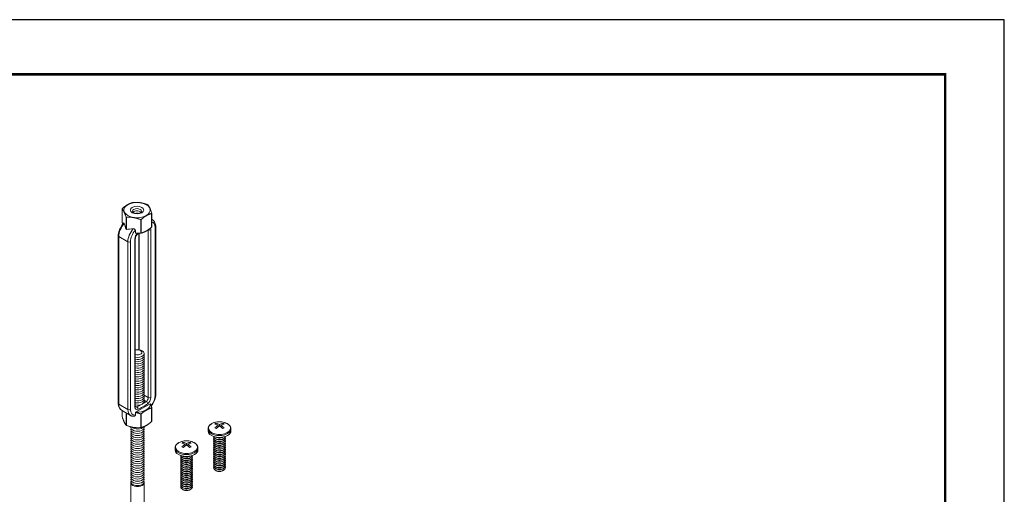
# Model space of a CAD drawing. Units: inches. Extents: x 3 to 247, y 3 to 12.
# Drawn here: x 59 to 65, y 9 to 12 of the extents above; entities that cross this region are included whole.
import ezdxf

# ---------------------------------------------------------------- set-up
doc = ezdxf.new("R2010")
doc.units = ezdxf.units.IN
doc.header["$MEASUREMENT"] = 0
doc.layers.get('0').update_dxf_attribs({"linetype": 'CONTINUOUS'})
doc.layers.get('Defpoints').update_dxf_attribs({"color": 9, "linetype": 'CONTINUOUS'})
doc.layers.add('DETAIL', color=1, linetype='CONTINUOUS')

# ---------------------------------------------------------------- blocks, each defined once
blk = doc.blocks.new('WEB00219')
at = {"layer": 'DETAIL', "linetype": 'Continuous', "lineweight": 0, "extrusion": (1.66533e-16, 0.816497, 0.57735)}
for p, q in [((4.8209, 5.7587), (4.8209, 5.6699)), ((4.8459, 5.6246), (4.8459, 5.7049)), ((4.8484, 5.7035), (4.8484, 5.6232)), ((4.9416, 5.6002), (4.9416, 5.689)), ((4.9451, 5.6896), (4.9451, 5.6008)), ((5.0133, 5.6402), (5.0133, 5.729)), ((5.0142, 5.7309), (5.0142, 5.6421)), ((5.0189, 5.6874), (5.0142, 5.6901)), ((4.9067, 5.6002), (4.9067, 5.6185)), ((4.9912, 5.6215), (4.9906, 5.6219)), ((4.9912, 5.6215), (4.9912, 4.5234)), ((5.0085, 4.5234), (5.0085, 5.6215)), ((5.0368, 5.6378), (5.0368, 4.5398)), ((5.0404, 4.5447), (5.0404, 5.6428)), ((4.7947, 5.5834), (4.7947, 4.4853)), ((4.7983, 4.4803), (4.7983, 5.5784)), ((4.8575, 5.5442), (4.7983, 5.5784)), ((4.8575, 5.5442), (4.8575, 4.4462)), ((4.8747, 4.4462), (4.8747, 5.5442)), ((4.903, 5.5606), (4.903, 4.4625)), ((4.9066, 4.4675), (4.9066, 5.5656)), ((4.9285, 4.8373), (4.9285, 5.5995)), ((4.9321, 4.8369), (4.9321, 5.5997)), ((4.9912, 4.5234), (4.9645, 4.5389)), ((4.8575, 4.4462), (4.7983, 4.4803)), ((4.9166, 4.4625), (4.9066, 4.4683)), ((4.9082, 4.4288), (5.0033, 4.4837)), ((4.9776, 4.4978), (4.9634, 4.506)), ((5.0133, 4.4562), (5.0133, 4.3674)), ((5.0142, 4.3694), (5.0142, 4.4582)), ((4.8754, 4.4066), (4.8162, 4.4407)), ((4.8209, 4.3971), (4.8209, 4.438)), ((4.8459, 4.4236), (4.8459, 4.3433)), ((4.8484, 4.3419), (4.8484, 4.4221)), ((4.9067, 4.4088), (4.9067, 4.4272)), ((4.9416, 4.4163), (4.9416, 4.3275)), ((4.9451, 4.328), (4.9451, 4.4168)), ((4.8778, 3.8239), (4.8778, 3.9661)), ((4.9649, 3.8239), (4.9649, 3.9661))]:
    blk.add_line(p, q, dxfattribs=at)
at = {"layer": 'DETAIL', "linetype": 'Continuous', "lineweight": 0, "extrusion": (2.77556e-16, 0.816497, 0.57735)}
for p, q in [((5.3823, 4.3069), (5.3823, 4.3187)), ((5.4363, 4.3558), (5.4363, 4.3481)), ((5.4485, 4.3314), (5.4485, 4.3428)), ((5.4574, 4.3479), (5.4574, 4.3376)), ((5.4664, 4.3314), (5.4664, 4.3428)), ((5.4786, 4.3481), (5.4786, 4.3558)), ((5.5326, 4.3069), (5.5326, 4.3187)), ((5.4334, 4.2533), (5.4276, 4.2575)), ((5.4334, 4.2655), (5.4329, 4.2659)), ((5.4815, 4.2655), (5.482, 4.2659)), ((5.4815, 4.2533), (5.4873, 4.2575)), ((5.1664, 4.1822), (5.1664, 4.194)), ((5.2204, 4.2311), (5.2204, 4.2234)), ((5.2326, 4.2068), (5.2326, 4.2181)), ((5.2415, 4.2232), (5.2415, 4.213)), ((5.2504, 4.2068), (5.2504, 4.2181)), ((5.2626, 4.2234), (5.2626, 4.2311)), ((5.3166, 4.1822), (5.3166, 4.194)), ((5.4334, 4.2412), (5.4276, 4.2453)), ((5.4334, 4.229), (5.4276, 4.2332)), ((5.4334, 4.2168), (5.4276, 4.221)), ((5.4334, 4.2046), (5.4276, 4.2088)), ((5.4334, 4.1925), (5.4276, 4.1967)), ((5.4815, 4.2412), (5.4873, 4.2453)), ((5.4815, 4.229), (5.4873, 4.2332)), ((5.4815, 4.2168), (5.4873, 4.221)), ((5.4815, 4.2046), (5.4873, 4.2088)), ((5.4815, 4.1925), (5.4873, 4.1967)), ((5.2175, 4.1287), (5.2117, 4.1328)), ((5.2175, 4.1408), (5.217, 4.1412)), ((5.2655, 4.1408), (5.266, 4.1412)), ((5.2655, 4.1287), (5.2713, 4.1328)), ((5.4334, 4.1803), (5.4276, 4.1845)), ((5.4334, 4.1681), (5.4276, 4.1723)), ((5.4334, 4.156), (5.4276, 4.1601)), ((5.4334, 4.1438), (5.4276, 4.148)), ((5.4334, 4.1316), (5.4276, 4.1358)), ((5.4334, 4.1194), (5.4276, 4.1236)), ((5.4815, 4.1803), (5.4873, 4.1845)), ((5.4815, 4.1681), (5.4873, 4.1723)), ((5.4815, 4.156), (5.4873, 4.1601)), ((5.4815, 4.1438), (5.4873, 4.148)), ((5.4815, 4.1316), (5.4873, 4.1358)), ((5.4815, 4.1194), (5.4873, 4.1236)), ((5.2175, 4.1165), (5.2117, 4.1207)), ((5.2175, 4.1043), (5.2117, 4.1085)), ((5.2175, 4.0921), (5.2117, 4.0963)), ((5.2175, 4.08), (5.2117, 4.0841)), ((5.2175, 4.0678), (5.2117, 4.072)), ((5.2175, 4.0556), (5.2117, 4.0598)), ((5.2655, 4.1165), (5.2713, 4.1207)), ((5.2655, 4.1043), (5.2713, 4.1085)), ((5.2655, 4.0921), (5.2713, 4.0963)), ((5.2655, 4.08), (5.2713, 4.0841)), ((5.2655, 4.0678), (5.2713, 4.072)), ((5.2655, 4.0556), (5.2713, 4.0598)), ((5.4334, 4.1073), (5.4276, 4.1114)), ((5.4334, 4.0951), (5.4276, 4.0993)), ((5.4334, 4.0829), (5.4276, 4.0871)), ((5.4334, 4.0708), (5.4276, 4.0749)), ((5.4334, 4.0586), (5.4276, 4.0628)), ((5.4815, 4.1073), (5.4873, 4.1114)), ((5.4815, 4.0951), (5.4873, 4.0993)), ((5.4815, 4.0829), (5.4873, 4.0871)), ((5.4815, 4.0708), (5.4873, 4.0749)), ((5.4815, 4.0586), (5.4873, 4.0628)), ((5.2175, 4.0435), (5.2117, 4.0476)), ((5.2175, 4.0313), (5.2117, 4.0355)), ((5.2175, 4.0191), (5.2117, 4.0233)), ((5.2175, 4.0069), (5.2117, 4.0111)), ((5.2175, 3.9948), (5.2117, 3.9989)), ((5.2655, 4.0435), (5.2713, 4.0476)), ((5.2655, 4.0313), (5.2713, 4.0355)), ((5.2655, 4.0191), (5.2713, 4.0233)), ((5.2655, 4.0069), (5.2713, 4.0111)), ((5.2655, 3.9948), (5.2713, 3.9989)), ((5.4334, 4.0464), (5.4276, 4.0506)), ((5.4815, 4.0464), (5.4873, 4.0506)), ((5.2175, 3.9826), (5.2117, 3.9868)), ((5.2175, 3.9704), (5.2117, 3.9746)), ((5.2175, 3.9582), (5.2117, 3.9624)), ((5.2175, 3.9461), (5.2117, 3.9503)), ((5.2175, 3.9339), (5.2117, 3.9381)), ((5.2655, 3.9826), (5.2713, 3.9868)), ((5.2655, 3.9704), (5.2713, 3.9746)), ((5.2655, 3.9582), (5.2713, 3.9624)), ((5.2655, 3.9461), (5.2713, 3.9503)), ((5.2655, 3.9339), (5.2713, 3.9381)), ((5.2175, 3.9217), (5.2117, 3.9259)), ((5.2655, 3.9217), (5.2713, 3.9259))]:
    blk.add_line(p, q, dxfattribs=at)
at = {"layer": 'DETAIL', "linetype": 'Continuous', "lineweight": 0}
for centre in [(5.4574, 4.2431), (5.2415, 4.1184)]:
    blk.add_arc(centre, 0.1225, 82.83322, 97.16678, dxfattribs=at)
for centre, major_axis, ratio, start_param, end_param in [((4.9176, 5.7511), (0.0862, 0), 0.57735, -2.356194, 3.926991), ((4.9176, 5.7448), (-0.0996, 0), 0.57735, -1.326771, -1.291218), ((4.9176, 5.7448), (-0.0996, 0), 0.57735, -0.279579, -0.244025), ((4.9176, 5.7448), (-0.0996, 0), 0.57735, -2.373964, -2.338425), ((4.9176, 5.7448), (0.0996, 0), 0.57735, -2.373964, -2.338425), ((4.9176, 5.7448), (0.0996, 0), 0.57735, -1.326771, -1.291218), ((4.9176, 5.7448), (0.0996, 0), 0.57735, -0.279579, -0.244025), ((4.9757, 5.6125), (0.0432, 0.0748), 0.57735, 0, 0.104106), ((4.8153, 5.6391), (-0.0377, 0.1192), 0.201907, -1.756499, -1.432696), ((4.9627, 5.554), (-0.1665, 0.0312), 0.410753, -1.064019, -0.740215), ((4.9186, 5.5795), (-0.0432, -0.0748), 0.57735, -1.926159, -0.785398), ((4.9999, 5.6265), (0.0122, 0), 0.57735, -2.356194, -0.785398), ((4.9843, 5.6075), (0.0171, 0.0296), 0.57735, -0.785398, -0.275109), ((4.9176, 5.656), (0.0996, 0), 0.57735, -0.279579, -0.244025), ((5.0282, 5.6428), (0.0122, 0), 0.57735, -0.785398, 0), ((4.9272, 5.5745), (-0.0171, -0.0296), 0.57735, -2.17576, -0.785398), ((4.8944, 5.5656), (0.0122, 0), 0.57735, -0.785398, 0), ((4.9156, 5.6055), (0.00714, -0.00989), 0.501433, 0, 0.617779), ((4.9176, 5.656), (0.0996, 0), 0.57735, -1.326771, -1.291218), ((4.9213, 4.8125), (-0.0436, 0), 0.57735, -2.356194, -1.226458), ((4.9213, 4.8196), (-0.0285, 0), 0.57735, -2.356194, -1.028048), ((4.9213, 4.8196), (0.0285, 0), 0.57735, -2.113545, 0.785398), ((4.9213, 4.8125), (0.0436, 0), 0.57735, -1.915134, 0.785398), ((4.9213, 4.7983), (0.0436, 0), 0.57735, -1.915134, 0.286757), ((4.9213, 4.7841), (0.0436, 0), 0.57735, -1.915134, 0.286757), ((4.9213, 4.7699), (0.0436, 0), 0.57735, -1.915134, 0.286757), ((4.9213, 4.7556), (0.0436, 0), 0.57735, -1.915134, 0.286757), ((4.9213, 4.7414), (0.0436, 0), 0.57735, -1.915134, 0.286757), ((4.9213, 4.7272), (0.0436, 0), 0.57735, -1.915134, 0.286757), ((4.9213, 4.713), (0.0436, 0), 0.57735, -1.915134, 0.286757), ((4.9213, 4.6987), (0.0436, 0), 0.57735, -1.915134, 0.286757), ((4.9213, 4.6845), (0.0436, 0), 0.57735, -1.915134, 0.286757), ((4.9213, 4.6703), (0.0436, 0), 0.57735, -1.915134, 0.286757), ((4.9213, 4.6561), (0.0436, 0), 0.57735, -1.915134, 0.286757), ((4.9213, 4.6418), (0.0436, 0), 0.57735, -1.915134, 0.286757), ((4.9213, 4.6276), (0.0436, 0), 0.57735, -1.915134, 0.286757), ((4.9213, 4.6134), (0.0436, 0), 0.57735, -1.915134, 0.286757), ((4.9213, 4.5992), (0.0436, 0), 0.57735, -1.915134, 0.286757), ((4.9213, 4.5849), (0.0436, 0), 0.57735, -1.915134, 0.286757), ((4.9213, 4.5707), (0.0436, 0), 0.57735, -1.915134, 0.286757), ((4.9213, 4.5565), (0.0436, 0), 0.57735, -1.915134, 0.286757), ((4.9213, 4.5423), (0.0436, 0), 0.57735, -1.915134, 0.286757), ((4.9213, 4.528), (0.0436, 0), 0.57735, -1.915134, 0.286757), ((4.9213, 4.5138), (0.0436, 0), 0.57735, -1.915134, 0.286757), ((4.9843, 4.5095), (0.0171, 0.0296), 0.57735, -2.232077, -0.785398), ((4.9999, 4.5284), (0.0122, 0), 0.57735, -2.356194, -0.785398), ((5.0282, 4.5447), (0.0122, 0), 0.57735, -0.785398, 0), ((4.9186, 4.4814), (-0.0432, -0.0748), 0.57735, -0.785398, 0), ((4.8944, 4.4675), (0.0122, 0), 0.57735, -0.785398, 0), ((4.9272, 4.4765), (-0.0171, -0.0296), 0.57735, -0.785398, 0.66128), ((4.9213, 4.4996), (0.0436, 0), 0.57735, -1.915134, 0.286757), ((4.9156, 4.452), (-0.0048, 0.0112), 0.644384, -2.285938, -0.715141), ((4.9558, 4.7575), (0.1803, 0.3123), 0.57735, -2.480312, -2.232077), ((4.9787, 4.4885), (-0.00714, 0.00989), 0.501433, -2.411008, -0.840211), ((4.9176, 4.4721), (0.0996, 0), 0.57735, -0.279579, -0.244025), ((4.9176, 4.4721), (0.0996, 0), 0.57735, -1.326771, -1.291218), ((4.9176, 4.3833), (0.0996, 0), 0.57735, -2.373964, -2.338425), ((4.9213, 4.3147), (-0.0436, 0), 0.57735, -0.286757, 3.428349), ((4.9213, 4.3289), (-0.0436, 0), 0.57735, -0.133529, 3.355936), ((4.9213, 4.3431), (0.0436, 0), 0.57735, -2.641974, -0.404361), ((4.9176, 4.3833), (0.0996, 0), 0.57735, -1.326771, -1.291218), ((4.9176, 4.3833), (0.0996, 0), 0.57735, -0.279579, -0.244025), ((5.4574, 4.3187), (0.0751, 0), 0.57735, 3.141593, 5.497787), ((5.4574, 4.3241), (0.0718, 0), 0.57735, 1.785236, 5.497787), ((5.4319, 4.2578), (-0.0585, -0.1013), 0.57735, 3.873171, 3.98081), ((5.453, 4.2405), (0.0611, -0.1059), 0.57735, 2.407683, 2.656158), ((5.453, 4.2456), (0.0611, 0.1059), 0.57735, 0.836887, 1.085362), ((5.4319, 4.2283), (0.0585, -0.1013), 0.57735, 2.302375, 2.410014), ((5.4619, 4.2456), (-0.0611, 0.1059), 0.57735, 5.549276, 5.797751), ((5.4619, 4.2405), (0.0611, 0.1059), 0.57735, 0.836887, 1.085362), ((5.4619, 4.3866), (0.0384, -0.0665), 0.57735, 5.249505, 5.273941), ((5.453, 4.2456), (0.0611, 0.1059), 0.57735, 0.485435, 0.733909), ((5.453, 4.2405), (0.0611, -0.1059), 0.57735, 2.056231, 2.304706), ((5.453, 4.3866), (-0.0384, -0.0665), 0.57735, 1.009245, 1.033681), ((5.4619, 4.2405), (0.0611, 0.1059), 0.57735, 0.485435, 0.733909), ((5.4619, 4.2456), (-0.0611, 0.1059), 0.57735, 5.197824, 5.446298), ((5.4574, 4.3241), (0.0718, 0), 0.57735, 5.497787, 7.639541), ((5.483, 4.2578), (-0.0585, 0.1013), 0.57735, 5.443968, 5.551607), ((5.483, 4.2283), (0.0585, 0.1013), 0.57735, 0.731579, 0.839218), ((5.4574, 4.3187), (0.0751, 0), 0.57735, 5.497787, 6.283185), ((4.9213, 4.3004), (-0.0436, 0), 0.57735, -0.286757, 3.428349), ((4.9213, 4.2862), (-0.0436, 0), 0.57735, -0.286757, 3.428349), ((4.9213, 4.272), (-0.0436, 0), 0.57735, -0.286757, 3.428349), ((4.9213, 4.2577), (-0.0436, 0), 0.57735, -0.286757, 3.428349), ((5.4574, 4.3069), (0.0751, 0), 0.57735, 3.141593, 5.497787), ((5.4574, 4.2591), (-0.0382, 0), 0.57735, 6.003414, 7.068583), ((5.4574, 4.2469), (-0.0382, 0), 0.57735, 6.003414, 7.068583), ((5.4574, 4.2713), (-0.0382, 0), 0.57735, 0.0824, 0.785398), ((5.4574, 4.2713), (-0.0382, 0), 0.57735, 0.785398, 3.059192), ((5.4574, 4.2591), (-0.0382, 0), 0.57735, 0.785398, 3.421364), ((5.4574, 4.2469), (-0.0382, 0), 0.57735, 0.785398, 3.421364), ((5.4574, 4.2766), (-0.0308, 0), 0.57735, 0.674134, 0.785398), ((5.4574, 4.2644), (-0.0308, 0), 0.57735, 0.674134, 0.785398), ((5.4574, 4.2834), (-0.0382, 0), 0.57735, 0.962999, 2.178594), ((5.4574, 4.2766), (-0.0308, 0), 0.57735, 0.785398, 2.467458), ((5.4574, 4.2644), (-0.0308, 0), 0.57735, 0.785398, 2.467458), ((5.4574, 4.3069), (0.0751, 0), 0.57735, 5.497787, 6.283185), ((4.9213, 4.2435), (-0.0436, 0), 0.57735, -0.286757, 3.428349), ((4.9213, 4.2293), (-0.0436, 0), 0.57735, -0.286757, 3.428349), ((4.9213, 4.2151), (-0.0436, 0), 0.57735, -0.286757, 3.428349), ((4.9213, 4.2008), (-0.0436, 0), 0.57735, -0.286757, 3.428349), ((4.9213, 4.1866), (-0.0436, 0), 0.57735, -0.286757, 3.428349), ((5.2415, 4.194), (0.0751, 0), 0.57735, 3.141593, 5.497787), ((5.2415, 4.1994), (0.0718, 0), 0.57735, 1.785236, 5.497787), ((5.2159, 4.1331), (-0.0585, -0.1013), 0.57735, 3.873171, 3.98081), ((5.237, 4.1158), (0.0611, -0.1059), 0.57735, 2.407683, 2.656158), ((5.237, 4.1209), (0.0611, 0.1059), 0.57735, 0.836887, 1.085362), ((5.2159, 4.1036), (0.0585, -0.1013), 0.57735, 2.302375, 2.410014), ((5.246, 4.1209), (-0.0611, 0.1059), 0.57735, 5.549276, 5.797751), ((5.246, 4.1158), (0.0611, 0.1059), 0.57735, 0.836887, 1.085362), ((5.246, 4.2619), (0.0384, -0.0665), 0.57735, 5.249505, 5.273941), ((5.237, 4.1209), (0.0611, 0.1059), 0.57735, 0.485435, 0.733909), ((5.237, 4.1158), (0.0611, -0.1059), 0.57735, 2.056231, 2.304706), ((5.237, 4.2619), (-0.0384, -0.0665), 0.57735, 1.009245, 1.033681), ((5.246, 4.1158), (0.0611, 0.1059), 0.57735, 0.485435, 0.733909), ((5.246, 4.1209), (-0.0611, 0.1059), 0.57735, 5.197824, 5.446298), ((5.2415, 4.1994), (0.0718, 0), 0.57735, 5.497787, 7.639541), ((5.2671, 4.1331), (-0.0585, 0.1013), 0.57735, 5.443968, 5.551607), ((5.2671, 4.1036), (0.0585, 0.1013), 0.57735, 0.731579, 0.839218), ((5.2415, 4.194), (0.0751, 0), 0.57735, 5.497787, 6.283185), ((5.4574, 4.2348), (-0.0382, 0), 0.57735, 6.003414, 7.068583), ((5.4574, 4.2226), (-0.0382, 0), 0.57735, 6.003414, 7.068583), ((5.4574, 4.2104), (-0.0382, 0), 0.57735, 6.003414, 7.068583), ((5.4574, 4.1982), (-0.0382, 0), 0.57735, 6.003414, 7.068583), ((5.4574, 4.1861), (-0.0382, 0), 0.57735, 6.003414, 7.068583), ((5.4574, 4.2348), (-0.0382, 0), 0.57735, 0.785398, 3.421364), ((5.4574, 4.2226), (-0.0382, 0), 0.57735, 0.785398, 3.421364), ((5.4574, 4.2104), (-0.0382, 0), 0.57735, 0.785398, 3.421364), ((5.4574, 4.1982), (-0.0382, 0), 0.57735, 0.785398, 3.421364), ((5.4574, 4.1861), (-0.0382, 0), 0.57735, 0.785398, 3.421364), ((5.4574, 4.2523), (-0.0308, 0), 0.57735, 0.674134, 0.785398), ((5.4574, 4.2401), (-0.0308, 0), 0.57735, 0.674134, 0.785398), ((5.4574, 4.2279), (-0.0308, 0), 0.57735, 0.674134, 0.785398), ((5.4574, 4.2157), (-0.0308, 0), 0.57735, 0.674134, 0.785398), ((5.4574, 4.2036), (-0.0308, 0), 0.57735, 0.674134, 0.785398), ((5.4574, 4.2523), (-0.0308, 0), 0.57735, 0.785398, 2.467458), ((5.4574, 4.2401), (-0.0308, 0), 0.57735, 0.785398, 2.467458), ((5.4574, 4.2279), (-0.0308, 0), 0.57735, 0.785398, 2.467458), ((5.4574, 4.2157), (-0.0308, 0), 0.57735, 0.785398, 2.467458), ((5.4574, 4.2036), (-0.0308, 0), 0.57735, 0.785398, 2.467458), ((4.9213, 4.1724), (-0.0436, 0), 0.57735, -0.286757, 3.428349), ((4.9213, 4.1582), (-0.0436, 0), 0.57735, -0.286757, 3.428349), ((4.9213, 4.1439), (-0.0436, 0), 0.57735, -0.286757, 3.428349), ((4.9213, 4.1297), (-0.0436, 0), 0.57735, -0.286757, 3.428349), ((5.2415, 4.1822), (0.0751, 0), 0.57735, 3.141593, 5.497787), ((5.2415, 4.1344), (-0.0382, 0), 0.57735, 6.003414, 7.068583), ((5.2415, 4.1222), (-0.0382, 0), 0.57735, 6.003414, 7.068583), ((5.2415, 4.1466), (-0.0382, 0), 0.57735, 0.0824, 0.785398), ((5.2415, 4.1466), (-0.0382, 0), 0.57735, 0.785398, 3.059192), ((5.2415, 4.1344), (-0.0382, 0), 0.57735, 0.785398, 3.421364), ((5.2415, 4.1222), (-0.0382, 0), 0.57735, 0.785398, 3.421364), ((5.2415, 4.1519), (-0.0308, 0), 0.57735, 0.674134, 0.785398), ((5.2415, 4.1398), (-0.0308, 0), 0.57735, 0.674134, 0.785398), ((5.2415, 4.1519), (-0.0308, 0), 0.57735, 0.785398, 2.467458), ((5.2415, 4.1588), (-0.0382, 0), 0.57735, 0.962999, 2.178594), ((5.2415, 4.1398), (-0.0308, 0), 0.57735, 0.785398, 2.467458), ((5.2415, 4.1822), (0.0751, 0), 0.57735, 5.497787, 6.283185), ((5.4574, 4.1739), (-0.0382, 0), 0.57735, 6.003414, 7.068583), ((5.4574, 4.1617), (-0.0382, 0), 0.57735, 6.003414, 7.068583), ((5.4574, 4.1495), (-0.0382, 0), 0.57735, 6.003414, 7.068583), ((5.4574, 4.1374), (-0.0382, 0), 0.57735, 6.003414, 7.068583), ((5.4574, 4.1252), (-0.0382, 0), 0.57735, 6.003414, 7.068583), ((5.4574, 4.1739), (-0.0382, 0), 0.57735, 0.785398, 3.421364), ((5.4574, 4.1617), (-0.0382, 0), 0.57735, 0.785398, 3.421364), ((5.4574, 4.1495), (-0.0382, 0), 0.57735, 0.785398, 3.421364), ((5.4574, 4.1374), (-0.0382, 0), 0.57735, 0.785398, 3.421364), ((5.4574, 4.1252), (-0.0382, 0), 0.57735, 0.785398, 3.421364), ((5.4574, 4.1914), (-0.0308, 0), 0.57735, 0.674134, 0.785398), ((5.4574, 4.1792), (-0.0308, 0), 0.57735, 0.674134, 0.785398), ((5.4574, 4.1671), (-0.0308, 0), 0.57735, 0.674134, 0.785398), ((5.4574, 4.1549), (-0.0308, 0), 0.57735, 0.674134, 0.785398), ((5.4574, 4.1427), (-0.0308, 0), 0.57735, 0.674134, 0.785398), ((5.4574, 4.1914), (-0.0308, 0), 0.57735, 0.785398, 2.467458), ((5.4574, 4.1792), (-0.0308, 0), 0.57735, 0.785398, 2.467458), ((5.4574, 4.1671), (-0.0308, 0), 0.57735, 0.785398, 2.467458), ((5.4574, 4.1549), (-0.0308, 0), 0.57735, 0.785398, 2.467458), ((5.4574, 4.1427), (-0.0308, 0), 0.57735, 0.785398, 2.467458), ((4.9213, 4.1155), (-0.0436, 0), 0.57735, -0.286757, 3.428349), ((4.9213, 4.1013), (-0.0436, 0), 0.57735, -0.286757, 3.428349), ((4.9213, 4.087), (-0.0436, 0), 0.57735, -0.286757, 3.428349), ((4.9213, 4.0728), (-0.0436, 0), 0.57735, -0.286757, 3.428349), ((4.9213, 4.0586), (-0.0436, 0), 0.57735, -0.286757, 3.428349), ((5.2415, 4.1101), (-0.0382, 0), 0.57735, 6.003414, 7.068583), ((5.2415, 4.0979), (-0.0382, 0), 0.57735, 6.003414, 7.068583), ((5.2415, 4.0857), (-0.0382, 0), 0.57735, 6.003414, 7.068583), ((5.2415, 4.0736), (-0.0382, 0), 0.57735, 6.003414, 7.068583), ((5.2415, 4.0614), (-0.0382, 0), 0.57735, 6.003414, 7.068583), ((5.2415, 4.1101), (-0.0382, 0), 0.57735, 0.785398, 3.421364), ((5.2415, 4.0979), (-0.0382, 0), 0.57735, 0.785398, 3.421364), ((5.2415, 4.0857), (-0.0382, 0), 0.57735, 0.785398, 3.421364), ((5.2415, 4.0736), (-0.0382, 0), 0.57735, 0.785398, 3.421364), ((5.2415, 4.0614), (-0.0382, 0), 0.57735, 0.785398, 3.421364), ((5.2415, 4.1276), (-0.0308, 0), 0.57735, 0.674134, 0.785398), ((5.2415, 4.1154), (-0.0308, 0), 0.57735, 0.674134, 0.785398), ((5.2415, 4.1032), (-0.0308, 0), 0.57735, 0.674134, 0.785398), ((5.2415, 4.0911), (-0.0308, 0), 0.57735, 0.674134, 0.785398), ((5.2415, 4.0789), (-0.0308, 0), 0.57735, 0.674134, 0.785398), ((5.2415, 4.1276), (-0.0308, 0), 0.57735, 0.785398, 2.467458), ((5.2415, 4.1154), (-0.0308, 0), 0.57735, 0.785398, 2.467458), ((5.2415, 4.1032), (-0.0308, 0), 0.57735, 0.785398, 2.467458), ((5.2415, 4.0911), (-0.0308, 0), 0.57735, 0.785398, 2.467458), ((5.2415, 4.0789), (-0.0308, 0), 0.57735, 0.785398, 2.467458), ((5.4574, 4.113), (-0.0382, 0), 0.57735, 6.003414, 7.068583), ((5.4574, 4.1009), (-0.0382, 0), 0.57735, 6.003414, 7.068583), ((5.4574, 4.0887), (-0.0382, 0), 0.57735, 6.003414, 7.068583), ((5.4574, 4.0765), (-0.0382, 0), 0.57735, 6.003414, 7.068583), ((5.4574, 4.0643), (-0.0382, 0), 0.57735, 6.003414, 7.068583), ((5.4574, 4.113), (-0.0382, 0), 0.57735, 0.785398, 3.421364), ((5.4574, 4.1009), (-0.0382, 0), 0.57735, 0.785398, 3.421364), ((5.4574, 4.0887), (-0.0382, 0), 0.57735, 0.785398, 3.421364), ((5.4574, 4.0765), (-0.0382, 0), 0.57735, 0.785398, 3.421364), ((5.4574, 4.0643), (-0.0382, 0), 0.57735, 0.785398, 3.421364), ((5.4574, 4.1305), (-0.0308, 0), 0.57735, 0.674134, 0.785398), ((5.4574, 4.1184), (-0.0308, 0), 0.57735, 0.674134, 0.785398), ((5.4574, 4.1062), (-0.0308, 0), 0.57735, 0.674134, 0.785398), ((5.4574, 4.094), (-0.0308, 0), 0.57735, 0.674134, 0.785398), ((5.4574, 4.0818), (-0.0308, 0), 0.57735, 0.674134, 0.785398), ((5.4574, 4.1305), (-0.0308, 0), 0.57735, 0.785398, 2.467458), ((5.4574, 4.1184), (-0.0308, 0), 0.57735, 0.785398, 2.467458), ((5.4574, 4.1062), (-0.0308, 0), 0.57735, 0.785398, 2.467458), ((5.4574, 4.094), (-0.0308, 0), 0.57735, 0.785398, 2.467458), ((5.4574, 4.0818), (-0.0308, 0), 0.57735, 0.785398, 2.467458), ((4.9213, 4.0444), (-0.0436, 0), 0.57735, -0.286757, 3.428349), ((4.9213, 4.0301), (-0.0436, 0), 0.57735, -0.286757, 3.428349), ((4.9213, 4.0159), (-0.0436, 0), 0.57735, -0.286757, 3.428349), ((4.9213, 4.0017), (-0.0436, 0), 0.57735, -0.286757, 3.428349), ((4.9213, 3.9875), (-0.0436, 0), 0.57735, -0.286757, 3.428349), ((5.2415, 4.0492), (-0.0382, 0), 0.57735, 6.003414, 7.068583), ((5.2415, 4.037), (-0.0382, 0), 0.57735, 6.003414, 7.068583), ((5.2415, 4.0249), (-0.0382, 0), 0.57735, 6.003414, 7.068583), ((5.2415, 4.0127), (-0.0382, 0), 0.57735, 6.003414, 7.068583), ((5.2415, 4.0005), (-0.0382, 0), 0.57735, 6.003414, 7.068583), ((5.2415, 3.9884), (-0.0382, 0), 0.57735, 6.003414, 7.068583), ((5.2415, 4.0492), (-0.0382, 0), 0.57735, 0.785398, 3.421364), ((5.2415, 4.037), (-0.0382, 0), 0.57735, 0.785398, 3.421364), ((5.2415, 4.0249), (-0.0382, 0), 0.57735, 0.785398, 3.421364), ((5.2415, 4.0127), (-0.0382, 0), 0.57735, 0.785398, 3.421364), ((5.2415, 4.0005), (-0.0382, 0), 0.57735, 0.785398, 3.421364), ((5.2415, 3.9884), (-0.0382, 0), 0.57735, 0.785398, 3.421364), ((5.2415, 4.0667), (-0.0308, 0), 0.57735, 0.674134, 0.785398), ((5.2415, 4.0545), (-0.0308, 0), 0.57735, 0.674134, 0.785398), ((5.2415, 4.0424), (-0.0308, 0), 0.57735, 0.674134, 0.785398), ((5.2415, 4.0302), (-0.0308, 0), 0.57735, 0.674134, 0.785398), ((5.2415, 4.018), (-0.0308, 0), 0.57735, 0.674134, 0.785398), ((5.2415, 4.0059), (-0.0308, 0), 0.57735, 0.674134, 0.785398), ((5.2415, 4.0667), (-0.0308, 0), 0.57735, 0.785398, 2.467458), ((5.2415, 4.0545), (-0.0308, 0), 0.57735, 0.785398, 2.467458), ((5.2415, 4.0424), (-0.0308, 0), 0.57735, 0.785398, 2.467458), ((5.2415, 4.0302), (-0.0308, 0), 0.57735, 0.785398, 2.467458), ((5.2415, 4.018), (-0.0308, 0), 0.57735, 0.785398, 2.467458), ((5.2415, 4.0059), (-0.0308, 0), 0.57735, 0.785398, 2.467458), ((5.4574, 4.0697), (-0.0308, 0), 0.57735, 0.674134, 0.785398), ((5.4574, 4.0575), (-0.0308, 0), 0.57735, 0.674134, 0.785398), ((5.4574, 4.0697), (-0.0308, 0), 0.57735, 0.785398, 2.467458), ((5.4574, 4.0575), (-0.0308, 0), 0.57735, 0.785398, 2.467458), ((4.9213, 3.9732), (-0.0436, 0), 0.57735, -0.286757, 3.428349), ((4.9213, 3.9661), (-0.0436, 0), 0.57735, -0.141897, 0.785398), ((4.9213, 3.9661), (0.0436, 0), 0.57735, -2.356194, 0.141897), ((5.2415, 3.9762), (-0.0382, 0), 0.57735, 6.003414, 7.068583), ((5.2415, 3.964), (-0.0382, 0), 0.57735, 6.003414, 7.068583), ((5.2415, 3.9518), (-0.0382, 0), 0.57735, 6.003414, 7.068583), ((5.2415, 3.9397), (-0.0382, 0), 0.57735, 6.003414, 7.068583), ((5.2415, 3.9762), (-0.0382, 0), 0.57735, 0.785398, 3.421364), ((5.2415, 3.964), (-0.0382, 0), 0.57735, 0.785398, 3.421364), ((5.2415, 3.9518), (-0.0382, 0), 0.57735, 0.785398, 3.421364), ((5.2415, 3.9397), (-0.0382, 0), 0.57735, 0.785398, 3.421364), ((5.2415, 3.9937), (-0.0308, 0), 0.57735, 0.674134, 0.785398), ((5.2415, 3.9815), (-0.0308, 0), 0.57735, 0.674134, 0.785398), ((5.2415, 3.9693), (-0.0308, 0), 0.57735, 0.674134, 0.785398), ((5.2415, 3.9572), (-0.0308, 0), 0.57735, 0.674134, 0.785398), ((5.2415, 3.945), (-0.0308, 0), 0.57735, 0.674134, 0.785398), ((5.2415, 3.9937), (-0.0308, 0), 0.57735, 0.785398, 2.467458), ((5.2415, 3.9815), (-0.0308, 0), 0.57735, 0.785398, 2.467458), ((5.2415, 3.9693), (-0.0308, 0), 0.57735, 0.785398, 2.467458), ((5.2415, 3.9572), (-0.0308, 0), 0.57735, 0.785398, 2.467458), ((5.2415, 3.945), (-0.0308, 0), 0.57735, 0.785398, 2.467458), ((5.2415, 3.9328), (-0.0308, 0), 0.57735, 0.674134, 0.785398), ((5.2415, 3.9328), (-0.0308, 0), 0.57735, 0.785398, 2.467458)]:
    blk.add_ellipse(centre, major_axis=major_axis, ratio=ratio, start_param=start_param, end_param=end_param, dxfattribs=at)
at = {"layer": 'DETAIL', "linetype": 'Continuous', "lineweight": 0, "extrusion": (-5.81485e-17, 5.55112e-17, -1)}
blk.add_ellipse((4.9176, 5.7511), major_axis=(0.0436, 0), ratio=0.57735, start_param=-2.356194, end_param=3.926991, dxfattribs=at)
at = {"layer": 'DETAIL', "linetype": 'Continuous', "lineweight": 0, "extrusion": (-2.02499e-17, 3.13111e-30, -1)}
blk.add_ellipse((4.9176, 5.744), major_axis=(0.0285, 0), ratio=0.57735, start_param=-2.356194, end_param=3.926991, dxfattribs=at)
at = {"layer": 'DETAIL', "linetype": 'Continuous', "lineweight": 0, "extrusion": (-5.14995e-17, 9.24378e-30, -1)}
blk.add_ellipse((4.9176, 5.7298), major_axis=(0.0285, 0), ratio=0.57735, start_param=-2.694049, end_param=-2.356194, dxfattribs=at)
at = {"layer": 'DETAIL', "linetype": 'Continuous', "lineweight": 0, "extrusion": (-5.12431e-17, -1.11022e-16, -1)}
blk.add_ellipse((4.9176, 5.7298), major_axis=(0.0285, 0), ratio=0.57735, start_param=-2.356194, end_param=-0.447544, dxfattribs=at)
at = {"layer": 'DETAIL', "linetype": 'Continuous', "lineweight": 0, "extrusion": (-8.17967e-17, 1.66533e-16, -1)}
blk.add_ellipse((4.9176, 5.7156), major_axis=(0.0285, 0), ratio=0.57735, start_param=-2.095435, end_param=-1.046158, dxfattribs=at)
at = {"layer": 'DETAIL', "linetype": 'Continuous', "lineweight": 0, "extrusion": (-1.97741e-16, 4.34659e-16, -1)}
blk.add_ellipse((4.9843, 5.6075), major_axis=(0.0371, 0.0643), ratio=0.57735, start_param=-0.180151, end_param=0.785398, dxfattribs=at)
at = {"layer": 'DETAIL', "linetype": 'Continuous', "lineweight": 0, "extrusion": (-3.45681e-16, 4.55974e-16, -1)}
blk.add_ellipse((4.8594, 5.6137), major_axis=(0.0432, 0.0748), ratio=0.57735, start_param=-2.356194, end_param=-1.215434, dxfattribs=at)
at = {"layer": 'DETAIL', "linetype": 'Continuous', "lineweight": 0, "extrusion": (-2.7357e-16, 4.14341e-16, -1)}
blk.add_ellipse((4.9272, 5.5745), major_axis=(0.0371, 0.0643), ratio=0.57735, start_param=-2.356194, end_param=-1.186615, dxfattribs=at)
at = {"layer": 'DETAIL', "linetype": 'Continuous', "lineweight": 0, "extrusion": (-2.64407e-16, 1.52656e-16, -1)}
blk.add_ellipse((4.9757, 5.6125), major_axis=(-0.011, -0.019), ratio=0.57735, start_param=-2.404619, end_param=-2.356194, dxfattribs=at)
at = {"layer": 'DETAIL', "linetype": 'Continuous', "lineweight": 0, "extrusion": (-1.11022e-16, 8.93317e-33, -1)}
blk.add_ellipse((4.8069, 5.5834), major_axis=(-0.0122, 0), ratio=0.57735, start_param=-0.785398, end_param=0, dxfattribs=at)
at = {"layer": 'DETAIL', "linetype": 'Continuous', "lineweight": 0, "extrusion": (-4.04099e-17, 7.23757e-30, -1)}
blk.add_ellipse((4.8661, 5.5492), major_axis=(-0.0122, 0), ratio=0.57735, start_param=-2.356194, end_param=-0.785398, dxfattribs=at)
at = {"layer": 'DETAIL', "linetype": 'Continuous', "lineweight": 0, "extrusion": (-1.73704e-16, 4.20782e-16, -1)}
blk.add_ellipse((4.9757, 4.5144), major_axis=(-0.011, -0.019), ratio=0.57735, start_param=-2.356194, end_param=-0.909516, dxfattribs=at)
at = {"layer": 'DETAIL', "linetype": 'Continuous', "lineweight": 0, "extrusion": (-2.5697e-16, 2.76559e-16, -1)}
blk.add_ellipse((4.9843, 4.5095), major_axis=(-0.0371, -0.0643), ratio=0.57735, start_param=-2.356194, end_param=-1.290772, dxfattribs=at)
at = {"layer": 'DETAIL', "linetype": 'Continuous', "lineweight": 0, "extrusion": (4.36403e-17, 1.11022e-16, -1)}
blk.add_ellipse((4.8069, 4.4853), major_axis=(-0.0122, 0), ratio=0.57735, start_param=-0.785398, end_param=0, dxfattribs=at)
at = {"layer": 'DETAIL', "linetype": 'Continuous', "lineweight": 0, "extrusion": (-6.09555e-17, 2.27489e-16, -1)}
blk.add_ellipse((4.8594, 4.5156), major_axis=(-0.0432, -0.0748), ratio=0.57735, start_param=0, end_param=0.785398, dxfattribs=at)
at = {"layer": 'DETAIL', "linetype": 'Continuous', "lineweight": 0, "extrusion": (8.23254e-19, 1.35159e-31, -1)}
blk.add_ellipse((4.8661, 4.4511), major_axis=(-0.0122, 0), ratio=0.57735, start_param=-2.356194, end_param=-0.785398, dxfattribs=at)
at = {"layer": 'DETAIL', "linetype": 'Continuous', "lineweight": 0, "extrusion": (-2.4037e-16, 1.38778e-16, -1)}
blk.add_ellipse((4.9272, 4.4765), major_axis=(-0.0371, -0.0643), ratio=0.57735, start_param=-0.384181, end_param=0.785398, dxfattribs=at)
at = {"layer": 'DETAIL', "linetype": 'Continuous', "lineweight": 0, "extrusion": (-1.88578e-16, 1.72974e-16, -1)}
blk.add_ellipse((4.9186, 4.4814), major_axis=(-0.011, -0.019), ratio=0.57735, start_param=-0.66128, end_param=-0.007897, dxfattribs=at)
at = {"layer": 'DETAIL', "linetype": 'Continuous', "lineweight": 0, "extrusion": (-5.14645e-17, -5.55112e-17, -1)}
blk.add_ellipse((4.9176, 4.4783), major_axis=(0.0862, 0), ratio=0.57735, start_param=-0.108648, end_param=1.679444, dxfattribs=at)
at = {"layer": 'DETAIL', "linetype": 'Continuous', "lineweight": 0, "extrusion": (9.07038e-17, 2.68126e-16, -1)}
blk.add_ellipse((4.9471, 4.7625), major_axis=(-0.1742, -0.3018), ratio=0.57735, start_param=-0.909516, end_param=-0.66128, dxfattribs=at)
at = {"layer": 'DETAIL', "linetype": 'Continuous', "lineweight": 0}
for points, weights in [([(4.8219, 5.7607), (4.856, 5.7914), (4.8901, 5.8001)], [1, 1.14314746602, 1]), ([(4.8935, 5.8006), (4.9401, 5.8044), (4.9867, 5.7862)], [1, 1.14315201626, 1]), ([(4.8459, 5.7049), (4.8334, 5.7428), (4.8209, 5.7587)], [1, 1.14315201626, 1]), ([(4.9892, 5.7848), (5.0017, 5.7689), (5.0142, 5.7309)], [1, 1.14315201626, 1]), ([(4.8209, 5.6699), (4.8228, 5.6644), (4.8245, 5.6596)], [1, 1.01852474905, 1.03225506578]), ([(4.9416, 5.689), (4.895, 5.7073), (4.8484, 5.7035)], [1, 1.14315201626, 1]), ([(5.0133, 5.729), (4.9792, 5.7203), (4.9451, 5.6896)], [1, 1.14314746602, 1]), ([(4.9451, 5.6008), (4.9792, 5.6095), (5.0133, 5.6402)], [1, 1.14314746602, 1]), ([(4.9067, 5.6002), (4.9231, 5.5987), (4.9416, 5.6002)], [1.06648087524, 1.05247916879, 1]), ([(4.9451, 4.4168), (4.9792, 4.4475), (5.0133, 4.4562)], [1, 1.14314746602, 1]), ([(5.0033, 4.4837), (5.0041, 4.4838), (5.0048, 4.4838)], [1.0073890646, 1.00742352245, 1.0073014628]), ([(5.0142, 4.4582), (5.0092, 4.4733), (5.0048, 4.4838)], [1, 1.05247916879, 1.06648087524]), ([(4.8459, 4.3433), (4.8334, 4.3592), (4.8209, 4.3971)], [1, 1.14315201626, 1]), ([(4.9067, 4.4272), (4.9075, 4.428), (4.9082, 4.4288)], [1.00730146281, 1.00742352245, 1.0073890646]), ([(4.9067, 4.4272), (4.9231, 4.4235), (4.9416, 4.4163)], [1.06648087524, 1.05247916879, 1]), ([(4.9416, 4.3275), (4.895, 4.3237), (4.8484, 4.3419)], [1, 1.14315201626, 1]), ([(5.0133, 4.3674), (4.9792, 4.3367), (4.9451, 4.328)], [1, 1.14314746602, 1])]:
    blk.add_rational_spline(points, weights, degree=2, dxfattribs=at)
for points, knots in [([(5.0404, 5.6428), (5.0404, 5.6465), (5.0401, 5.6502), (5.0391, 5.6572), (5.0383, 5.6607), (5.0361, 5.6672), (5.0347, 5.6703), (5.0313, 5.6761), (5.0292, 5.6788), (5.0245, 5.6836), (5.0218, 5.6857), (5.0189, 5.6874)], [0, 0, 0, 0, 0.1570796, 0.1570796, 0.3141593, 0.3141593, 0.4712389, 0.4712389, 0.6283185, 0.6283185, 0.7853982, 0.7853982, 0.7853982, 0.7853982]), ([(4.8311, 5.667), (4.8268, 5.6626), (4.8227, 5.6577), (4.8153, 5.6473), (4.8119, 5.6417), (4.806, 5.6303), (4.8034, 5.6245), (4.7992, 5.6126), (4.7975, 5.6066), (4.7953, 5.5948), (4.7947, 5.589), (4.7947, 5.5834)], [1.95288, 1.95288, 1.95288, 1.95288, 2.190623, 2.190623, 2.428365, 2.428365, 2.666108, 2.666108, 2.90385, 2.90385, 3.141593, 3.141593, 3.141593, 3.141593]), ([(4.834, 5.6631), (4.8335, 5.6644), (4.8329, 5.6656), (4.8321, 5.6669), (4.8317, 5.6673), (4.8312, 5.6672), (4.8312, 5.6671), (4.8311, 5.667)], [0.2103237, 0.2103237, 0.2103237, 0.2103237, 0.22574962, 0.22574962, 0.23904004, 0.23904004, 0.24295379, 0.24295379, 0.24295379, 0.24295379]), ([(4.8484, 5.6232), (4.848, 5.6234), (4.8476, 5.6236), (4.8467, 5.6241), (4.8463, 5.6243), (4.8459, 5.6246)], [2.13132926, 2.13132926, 2.13132926, 2.13132926, 2.13641273, 2.13641273, 2.14149621, 2.14149621, 2.14149621, 2.14149621]), ([(4.9067, 5.6185), (4.9067, 5.6198), (4.9063, 5.6213), (4.905, 5.6238), (4.904, 5.625), (4.9016, 5.6269), (4.9, 5.6277), (4.8968, 5.6287), (4.8948, 5.629), (4.8931, 5.6289)], [0, 0, 0, 0, 0.0135082, 0.0135082, 0.02609116, 0.02609116, 0.03938157, 0.03938157, 0.0548075, 0.0548075, 0.0548075, 0.0548075]), ([(4.9066, 5.5656), (4.9066, 5.567), (4.9068, 5.5686), (4.9074, 5.5722), (4.908, 5.5743), (4.9096, 5.5785), (4.9106, 5.5806), (4.913, 5.5849), (4.9143, 5.5869), (4.9172, 5.5906), (4.9188, 5.5923), (4.9211, 5.5943), (4.9219, 5.595), (4.9227, 5.5956)], [3.141593, 3.141593, 3.141593, 3.141593, 3.382788, 3.382788, 3.638201, 3.638201, 3.90494, 3.90494, 4.176204, 4.176204, 4.444104, 4.444104, 4.588271, 4.588271, 4.588271, 4.588271]), ([(5.0107, 4.4685), (5.0126, 4.4708), (5.0144, 4.4732), (5.0199, 4.4808), (5.0232, 4.4864), (5.0292, 4.4978), (5.0318, 4.5036), (5.036, 4.5155), (5.0376, 4.5215), (5.0398, 4.5333), (5.0404, 4.5391), (5.0404, 4.5447)], [5.220411, 5.220411, 5.220411, 5.220411, 5.332215, 5.332215, 5.569958, 5.569958, 5.8077, 5.8077, 6.045443, 6.045443, 6.283185, 6.283185, 6.283185, 6.283185]), ([(4.7947, 4.4853), (4.7947, 4.4816), (4.795, 4.4779), (4.7961, 4.4708), (4.7969, 4.4674), (4.7991, 4.4609), (4.8005, 4.4578), (4.8039, 4.4519), (4.8059, 4.4493), (4.8107, 4.4445), (4.8133, 4.4424), (4.8162, 4.4407)], [3.1415927, 3.1415927, 3.1415927, 3.1415927, 3.2986723, 3.2986723, 3.4557519, 3.4557519, 3.6128316, 3.6128316, 3.7699112, 3.7699112, 3.9269908, 3.9269908, 3.9269908, 3.9269908]), ([(4.9077, 4.4623), (4.9077, 4.4623), (4.9077, 4.4623), (4.9077, 4.4623), (4.9076, 4.4624), (4.9074, 4.4627), (4.9073, 4.463), (4.907, 4.4639), (4.9069, 4.4644), (4.9067, 4.4658), (4.9066, 4.4666), (4.9066, 4.4675)], [2.510213, 2.510213, 2.510213, 2.510213, 2.5132741, 2.5132741, 2.6703538, 2.6703538, 2.8274334, 2.8274334, 2.984513, 2.984513, 3.1415927, 3.1415927, 3.1415927, 3.1415927]), ([(4.8754, 4.4066), (4.8768, 4.4058), (4.8783, 4.405), (4.8814, 4.4038), (4.883, 4.4032), (4.8862, 4.4024), (4.8878, 4.4021), (4.8911, 4.4016), (4.8928, 4.4015), (4.8962, 4.4015), (4.8978, 4.4015), (4.8995, 4.4017)], [3.9269908, 3.9269908, 3.9269908, 3.9269908, 4.0050784, 4.0050784, 4.0831659, 4.0831659, 4.1612534, 4.1612534, 4.239341, 4.239341, 4.3174285, 4.3174285, 4.3174285, 4.3174285]), ([(4.8995, 4.4017), (4.9007, 4.4018), (4.9019, 4.4021), (4.904, 4.4031), (4.905, 4.4041), (4.9063, 4.4061), (4.9067, 4.4076), (4.9067, 4.4088)], [0.18814629, 0.18814629, 0.18814629, 0.18814629, 0.19850944, 0.19850944, 0.2110924, 0.2110924, 0.2246006, 0.2246006, 0.2246006, 0.2246006]), ([(5.4422, 4.3646), (5.4358, 4.3638), (5.4296, 4.3625), (5.418, 4.3589), (5.4125, 4.3566), (5.4026, 4.3512), (5.3982, 4.3481), (5.3907, 4.341), (5.3877, 4.337), (5.3835, 4.3282), (5.3823, 4.3235), (5.3823, 4.3187)], [2.570635, 2.570635, 2.570635, 2.570635, 2.841906, 2.841906, 3.113177, 3.113177, 3.384448, 3.384448, 3.65572, 3.65572, 3.926991, 3.926991, 3.926991, 3.926991]), ([(5.5326, 4.3187), (5.5326, 4.3234), (5.5315, 4.3281), (5.5274, 4.3367), (5.5244, 4.3408), (5.517, 4.3479), (5.5126, 4.3511), (5.5027, 4.3565), (5.4972, 4.3588), (5.4856, 4.3624), (5.4794, 4.3637), (5.473, 4.3645), (5.4728, 4.3645), (5.4727, 4.3646)], [0.785398, 0.785398, 0.785398, 0.785398, 1.051899, 1.051899, 1.32317, 1.32317, 1.594441, 1.594441, 1.865713, 1.865713, 2.136984, 2.136984, 2.141754, 2.141754, 2.141754, 2.141754]), ([(5.2262, 4.2399), (5.2199, 4.2391), (5.2137, 4.2378), (5.202, 4.2342), (5.1965, 4.232), (5.1866, 4.2266), (5.1822, 4.2234), (5.1748, 4.2163), (5.1717, 4.2123), (5.1675, 4.2036), (5.1664, 4.1988), (5.1664, 4.194)], [2.570635, 2.570635, 2.570635, 2.570635, 2.841906, 2.841906, 3.113177, 3.113177, 3.384448, 3.384448, 3.65572, 3.65572, 3.926991, 3.926991, 3.926991, 3.926991]), ([(5.3166, 4.194), (5.3166, 4.1987), (5.3155, 4.2034), (5.3114, 4.2121), (5.3084, 4.2161), (5.301, 4.2233), (5.2966, 4.2264), (5.2867, 4.2318), (5.2813, 4.2341), (5.2696, 4.2377), (5.2635, 4.239), (5.257, 4.2398), (5.2569, 4.2399), (5.2568, 4.2399)], [0.785398, 0.785398, 0.785398, 0.785398, 1.051899, 1.051899, 1.32317, 1.32317, 1.594441, 1.594441, 1.865713, 1.865713, 2.136984, 2.136984, 2.141754, 2.141754, 2.141754, 2.141754])]:
    blk.add_open_spline(points, degree=3, knots=knots, dxfattribs=at)
blk.add_open_spline([(4.9227, 5.5956), (4.9246, 5.5969), (4.9264, 5.5982), (4.9283, 5.5995)], degree=3, dxfattribs=at)

msp = doc.modelspace()

# ---------------------------------------------------------------- linework, layer by layer
at = {"const_width": 0.0156}
msp.add_lwpolyline([(64.9995, 3.7459), (54.7945, 3.7459), (54.7945, 11.5107), (64.9995, 11.5107)], close=True, dxfattribs=at)
at = {"layer": 'Defpoints'}
msp.add_lwpolyline([(54.407, 3.3883), (65.387, 3.3883), (65.387, 11.8683), (54.407, 11.8683)], close=True, dxfattribs=at)

# ---------------------------------------------------------------- block references
msp.add_blockref('WEB00219', (54.7945, 4.8709))

doc.saveas('drawing.dxf')
